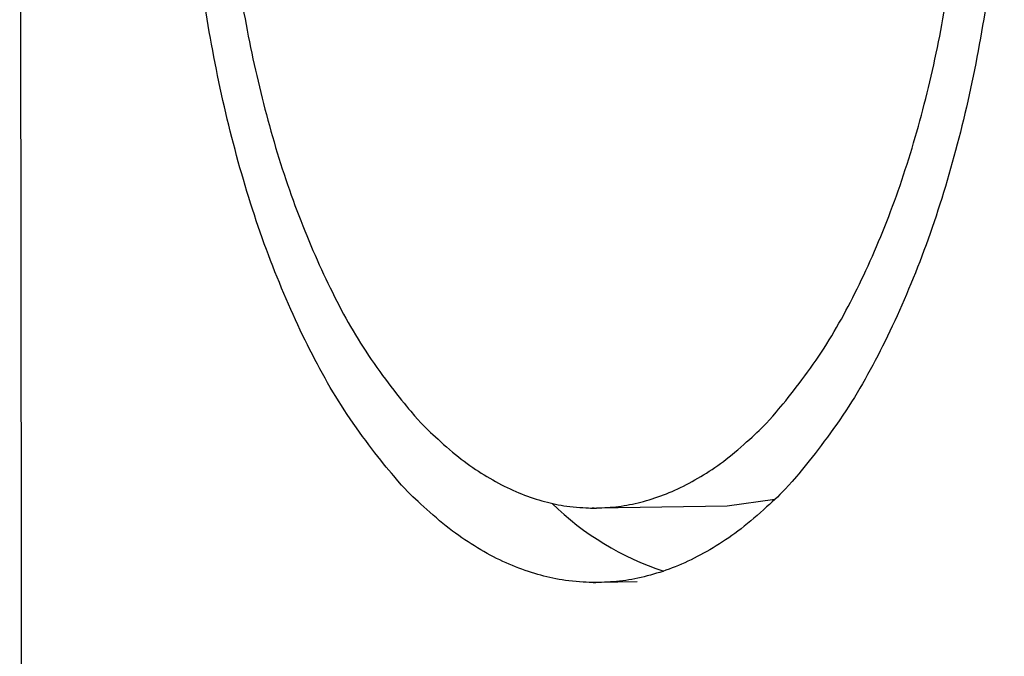
# Model space of a CAD drawing. Units: millimetres. Extents: x -534 to 464, y 241 to 620.
# Drawn here: x -122 to -109, y 570 to 578 of the extents above; entities that cross this region are included whole.
import ezdxf

# ---------------------------------------------------------------- set-up
doc = ezdxf.new("R2010")
doc.units = ezdxf.units.MM
doc.layers.add('Make2D$可见线$曲线', color=7, linetype='Continuous', true_color=0x000000)

msp = doc.modelspace()

# ---------------------------------------------------------------- linework, layer by layer
at = {"layer": 'Make2D$可见线$曲线', "color": 18, "lineweight": -3, "true_color": 0x000000}
for p, q in [((-121.874, 571.355), (-121.896, 596.261)), ((-112.166, 572.18), (-112.777, 572.093)), ((-112.777, 572.093), (-114.462, 572.069)), ((-121.857, 551.778), (-121.874, 571.355)), ((-113.938, 571.116), (-114.436, 571.108))]:
    msp.add_line(p, q, dxfattribs=at)
msp.add_arc((-112.435, 574.798), 3.727, 225.7459, 251.8462, dxfattribs=at)
for points, weights, knots in [([(-114.436, 571.108), (-114.505, 571.107), (-114.575, 571.11), (-119.733, 571.299), (-119.742, 581.647), (-119.751, 591.998), (-114.592, 592.236), (-114.504, 592.24), (-114.416, 592.239)], [413.499369104, 415.810913379, 418.208846522, 301.839084355, 426.807296217, 301.757582475, 418.093585459, 415.087326135, 412.216944447], [-52.158438, -52.158438, -52.158438, -51.836279, -51.836279, -34.557519, -34.557519, -17.27876, -17.27876, -16.874767, -16.874767, -16.874767]), ([(-114.445, 591.278), (-114.518, 591.279), (-114.591, 591.276), (-119.29, 591.076), (-119.282, 581.649), (-119.274, 572.225), (-114.576, 572.07), (-114.519, 572.068), (-114.462, 572.069)], [412.712763036, 415.348512633, 418.098824598, 301.204853194, 426.020379833, 301.278945812, 418.203607383, 416.059764983, 413.985485797], [-116.576383, -116.576383, -116.576383, -116.238928, -116.238928, -100.530965, -100.530965, -84.823002, -84.823002, -84.560022, -84.560022, -84.560022])]:
    msp.add_rational_spline(points, weights, degree=2, knots=knots, dxfattribs=at)
for points, weights in [([(-114.462, 572.069), (-109.698, 572.139), (-109.705, 581.695)], [413.985485797, 292.16148895, 410.282052148]), ([(-109.207, 581.697), (-109.199, 571.194), (-114.436, 571.108)], [409.495135764, 291.833005981, 413.499369104])]:
    msp.add_rational_spline(points, weights, degree=2, dxfattribs=at)

doc.saveas('drawing.dxf')
